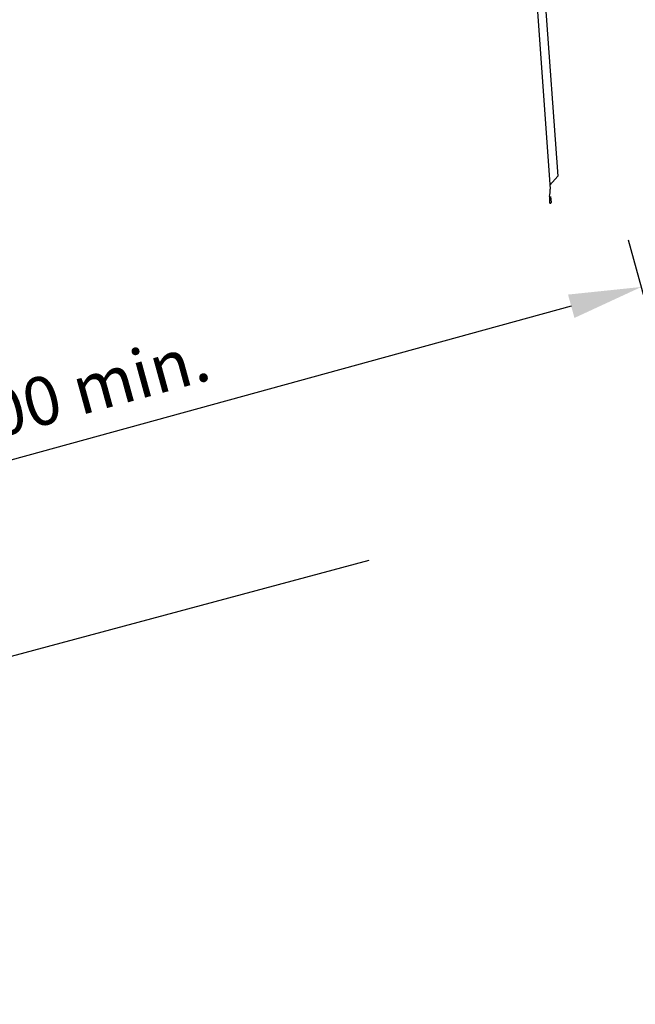
# Model space of a CAD drawing. Extents: x 627 to 3163, y -786 to 353.
# Drawn here: x 859 to 987, y 21 to 225 of the extents above; entities that cross this region are included whole.
import ezdxf

# ---------------------------------------------------------------- set-up
doc = ezdxf.new("R2010")
doc.units = 0
doc.header["$LTSCALE"] = 10
doc.layers.get('DefPoints').update_dxf_attribs({"color": 250, "linetype": 'CONTINUOUS'})
doc.layers.add('18', color=7, linetype='CONTINUOUS')
doc.layers.add('35', color=4, linetype='CONTINUOUS')
doc.styles.get("Standard").update_dxf_attribs({"font": 'ROMANS'})
doc.dimstyles.new('1 to 5 leader', dxfattribs={"dimscale": 5, "dimtxt": 2, "dimasz": 3, "dimexe": 2, "dimexo": 2, "dimgap": 1, "dimtad": 0, "dimdec": 0, "dimzin": 0, "dimdsep": 46, "dimtxsty": 'Standard', "dimcen": 10, "dimclrt": 256, "dimadec": 4, "dimazin": 0, "dimtfac": 1, "dimtdec": 0, "dimtix": 1, "dimtofl": 0, "dimtmove": 2, "dimatfit": 3, "dimfxl": 1, "dimtolj": 1, "dimtzin": 0, "dimarcsym": 0})

# ---------------------------------------------------------------- blocks, each defined once
blk = doc.blocks.new('*D15')
at = {"layer": '18', "color": 0, "lineweight": -2, "transparency": 16777216}
for p, q in [((931.56, 113.06), (794.4, 76.31)), ((807.94, 64.41), (827.75, -9.51)), ((959.13, 10.16), (821.97, -26.59))]:
    blk.add_line(p, q, dxfattribs=at)
at = {"layer": '18', "color": 0, "transparency": 16777216}
for points in [[(810.36, 65.06), (805.53, 63.76), (804.06, 78.9)], [(830.16, -8.87), (825.33, -10.16), (831.63, -24)]]:
    blk.add_solid(points, dxfattribs=at)
at = {"layer": 'DefPoints', "color": 0, "transparency": 16777216}
for p in [(941.22, 115.65), (968.79, 12.75), (831.63, -24)]:
    blk.add_point(p, dxfattribs=at)
at = {"layer": '18', "transparency": 16777216, "insert": (827.61, 30.06), "char_height": 10, "attachment_point": 5, "rotation": 285}
blk.add_mtext('\\A1;{\\fArial|b0|i0|c0|p34;*110 min.}', dxfattribs=at)
blk = doc.blocks.new('*D16')
at = {"layer": '18', "color": 0, "lineweight": -2, "transparency": 16777216}
for p, q in [((994.59, 144.81), (985.15, 179.17)), ((973.34, 165.55), (769.84, 109.64)), ((762.17, 80.96), (752.73, 115.31))]:
    blk.add_line(p, q, dxfattribs=at)
at = {"layer": '18', "color": 0, "transparency": 16777216}
for points in [[(972.67, 167.96), (974, 163.14), (987.8, 169.53)], [(769.18, 112.05), (770.5, 107.23), (755.38, 105.67)]]:
    blk.add_solid(points, dxfattribs=at)
at = {"layer": 'DefPoints', "color": 0, "transparency": 16777216}
for p in [(997.24, 135.17), (755.38, 105.67), (764.81, 71.31)]:
    blk.add_point(p, dxfattribs=at)
at = {"layer": '18', "transparency": 16777216, "insert": (868.91, 147.34), "char_height": 10, "attachment_point": 5, "rotation": 15.363}
blk.add_mtext('\\A1;{\\fArial|b0|i0|c0|p34;*200 min.}', dxfattribs=at)

msp = doc.modelspace()

# ---------------------------------------------------------------- linework, layer by layer
at = {"layer": '35', "color": 3}
for p, q in [((965.63, 236.5), (968.98, 189.71)), ((967.63, 232.57), (970.54, 192.38)), ((970.54, 192.38), (968.93, 190.54)), ((968.82, 187.86), (968.88, 186.95)), ((969.08, 188.23), (969.17, 186.97))]:
    msp.add_line(p, q, dxfattribs=at)
for centre, radius, start, end in [((964.13, 189.39), 4.87, 346.0641, 3.8539), ((969.97, 187.94), 1.15, 166.0641, 183.8539), ((969.02, 186.96), 0.144, 183.8539, 3.8539)]:
    msp.add_arc(centre, radius, start, end, dxfattribs=at)

# ---------------------------------------------------------------- texts
at = {"layer": '18', "insert": (627.33, 317.02), "char_height": 13, "attachment_point": 1}
msp.add_mtext_dynamic_manual_height_columns('\\pi-26,l39,t39;{\\fArial|b0|i0|c0|p34;*^IDimensions to be in accordance with NZBC Clause E2}', width=281.6473, gutter_width=65, heights=[0], dxfattribs=at)

# ---------------------------------------------------------------- dimensions: what is measured, and where the dimension line sits
at = {"layer": '18'}
for p1, p2, distance, text, picture, middle in [((997.24, 135.17), (764.81, 71.31), -35.63, '{\\fArial|b0|i0|c0|p34;*200 min.}', '*D16', (868.91, 147.34)), ((941.22, 115.65), (968.79, 12.75), -142, '{\\fArial|b0|i0|c0|p34;*110 min.}', '*D15', (827.61, 30.06))]:
    dim = msp.add_aligned_dim(p1=p1, p2=p2, distance=distance, text=text, dimstyle='1 to 5 leader', override={"dimtad": 3}, dxfattribs=at)
    dim.commit()
    dim.dimension.update_dxf_attribs({"geometry": picture, "text_midpoint": middle})

doc.saveas('drawing.dxf')
